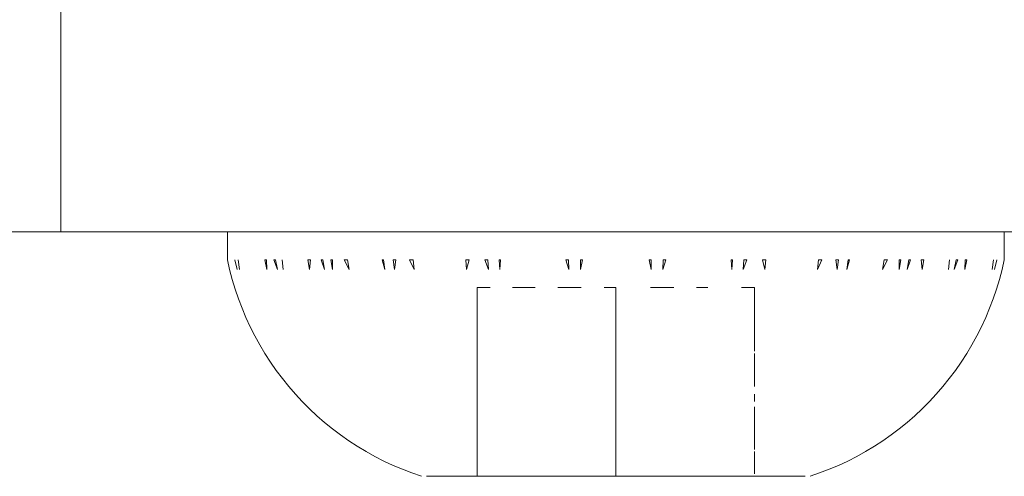
# Model space of a CAD drawing. Units: millimetres. Extents: x -4534 to 5440, y -3372 to 3880.
# Drawn here: x 3139 to 3157, y 2275 to 2283 of the extents above; entities that cross this region are included whole.
import ezdxf

# ---------------------------------------------------------------- set-up
doc = ezdxf.new("R2010")
doc.units = ezdxf.units.MM
doc.layers.add('Toestel 2D', color=7, linetype='Continuous', lineweight=20)

# ---------------------------------------------------------------- blocks, each defined once
blk = doc.blocks.new('1758_')
at = {"color": 0}
for p, q in [((235.6345, 38.1855), (235.6345, 37.7855)), ((235.6345, 37.7855), (234.7335, 37.7855)), ((235.9347, 37.7855), (235.6345, 37.7855)), ((235.9347, 37.7355), (235.9347, 37.7855)), ((237.3344, 37.7855), (235.9347, 37.7855)), ((237.3344, 37.7855), (237.3343, 37.7355)), ((237.6345, 37.7855), (237.3344, 37.7855)), ((235.9387, 37.7176), (235.9347, 37.7355)), ((235.9523, 37.7176), (235.9482, 37.7355)), ((235.9567, 37.7176), (235.9541, 37.7355)), ((236.0049, 37.7355), (236.0019, 37.7355)), ((236.0055, 37.7176), (236.0019, 37.7355)), ((236.0055, 37.7176), (236.0049, 37.7355)), ((236.0214, 37.7355), (236.0186, 37.7355)), ((236.0249, 37.7176), (236.0186, 37.7355)), ((236.0249, 37.7176), (236.0214, 37.7355)), ((236.0354, 37.7176), (236.0334, 37.7355)), ((236.0846, 37.7355), (236.0798, 37.7355)), ((236.0829, 37.7176), (236.0798, 37.7355)), ((236.0829, 37.7176), (236.0846, 37.7355)), ((236.1068, 37.7355), (236.1038, 37.7355)), ((236.1099, 37.7176), (236.1038, 37.7355)), ((236.1099, 37.7176), (236.1068, 37.7355)), ((236.1239, 37.7355), (236.1211, 37.7355)), ((236.124, 37.7176), (236.1211, 37.7355)), ((236.124, 37.7176), (236.1239, 37.7355)), ((236.151, 37.7355), (236.145, 37.7355)), ((236.1538, 37.7176), (236.145, 37.7355)), ((236.1538, 37.7176), (236.151, 37.7355)), ((236.2162, 37.7355), (236.2134, 37.7355)), ((236.2186, 37.7176), (236.2134, 37.7355)), ((236.2186, 37.7176), (236.2162, 37.7355)), ((236.2379, 37.7355), (236.2335, 37.7355)), ((236.2358, 37.7176), (236.2335, 37.7355)), ((236.2358, 37.7176), (236.2379, 37.7355)), ((236.2692, 37.7355), (236.2631, 37.7355)), ((236.2714, 37.7176), (236.2631, 37.7355)), ((236.2714, 37.7176), (236.2692, 37.7355)), ((236.3702, 37.7355), (236.3642, 37.7355)), ((236.3658, 37.7176), (236.3642, 37.7355)), ((236.3658, 37.7176), (236.3702, 37.7355)), ((236.404, 37.7355), (236.3983, 37.7355)), ((236.4054, 37.7176), (236.3983, 37.7355)), ((236.4054, 37.7176), (236.404, 37.7355)), ((236.4269, 37.7355), (236.4243, 37.7355)), ((236.4255, 37.7176), (236.4243, 37.7355)), ((236.4255, 37.7176), (236.4269, 37.7355)), ((236.5494, 37.7355), (236.5444, 37.7355)), ((236.5499, 37.7176), (236.5444, 37.7355)), ((236.5499, 37.7176), (236.5494, 37.7355)), ((236.5744, 37.7355), (236.5706, 37.7355)), ((236.571, 37.7176), (236.5706, 37.7355)), ((236.5744, 37.7355), (236.571, 37.7176)), ((236.6985, 37.7355), (236.6947, 37.7355)), ((236.6947, 37.7355), (236.6981, 37.7176)), ((236.6985, 37.7355), (236.6981, 37.7176)), ((236.7197, 37.7355), (236.7192, 37.7176)), ((236.7247, 37.7355), (236.7192, 37.7176)), ((236.7247, 37.7355), (236.7197, 37.7355)), ((236.8422, 37.7355), (236.8436, 37.7176)), ((236.8448, 37.7355), (236.8422, 37.7355)), ((236.8448, 37.7355), (236.8436, 37.7176)), ((236.865, 37.7355), (236.8637, 37.7176)), ((236.8708, 37.7355), (236.8637, 37.7176)), ((236.8708, 37.7355), (236.865, 37.7355)), ((236.8989, 37.7355), (236.9033, 37.7176)), ((236.9049, 37.7355), (236.8989, 37.7355)), ((236.9049, 37.7355), (236.9033, 37.7176)), ((236.9998, 37.7355), (236.9977, 37.7176)), ((237.006, 37.7355), (236.9977, 37.7176)), ((237.006, 37.7355), (236.9998, 37.7355)), ((237.0312, 37.7355), (237.0333, 37.7176)), ((237.0356, 37.7355), (237.0312, 37.7355)), ((237.0356, 37.7355), (237.0333, 37.7176)), ((237.0529, 37.7355), (237.0505, 37.7176)), ((237.0557, 37.7355), (237.0505, 37.7176)), ((237.0557, 37.7355), (237.0529, 37.7355)), ((237.1181, 37.7355), (237.1153, 37.7176)), ((237.1241, 37.7355), (237.1153, 37.7176)), ((237.1241, 37.7355), (237.1181, 37.7355)), ((237.1452, 37.7355), (237.1451, 37.7176)), ((237.148, 37.7355), (237.1451, 37.7176)), ((237.148, 37.7355), (237.1452, 37.7355)), ((237.1623, 37.7355), (237.1592, 37.7176)), ((237.1653, 37.7355), (237.1592, 37.7176)), ((237.1653, 37.7355), (237.1623, 37.7355)), ((237.1844, 37.7355), (237.1862, 37.7176)), ((237.1893, 37.7355), (237.1844, 37.7355)), ((237.1893, 37.7355), (237.1862, 37.7176)), ((237.2357, 37.7355), (237.2337, 37.7176)), ((237.2477, 37.7355), (237.2442, 37.7176)), ((237.2505, 37.7355), (237.2442, 37.7176)), ((237.2505, 37.7355), (237.2477, 37.7355)), ((237.2642, 37.7355), (237.2635, 37.7176)), ((237.2672, 37.7355), (237.2635, 37.7176)), ((237.2672, 37.7355), (237.2642, 37.7355)), ((237.3149, 37.7355), (237.3124, 37.7176)), ((237.3209, 37.7355), (237.3168, 37.7176)), ((237.3343, 37.7355), (237.3304, 37.7176)), ((235.9434, 37.6999), (235.9387, 37.7176)), ((237.3304, 37.7176), (237.3257, 37.6999)), ((235.9487, 37.6824), (235.9434, 37.6999)), ((237.3257, 37.6999), (237.3204, 37.6824)), ((235.9546, 37.6651), (235.9487, 37.6824)), ((236.3845, 37.6855), (236.4084, 37.6855)), ((236.3845, 37.6855), (236.3845, 37.3455)), ((236.4483, 37.6855), (236.489, 37.6855)), ((236.5302, 37.6855), (236.5718, 37.6855)), ((236.6136, 37.6855), (236.6345, 37.6855)), ((236.6345, 37.6855), (236.6345, 37.3455)), ((236.7389, 37.6855), (236.6973, 37.6855)), ((236.8005, 37.6855), (236.7801, 37.6855)), ((236.8845, 37.6855), (236.8607, 37.6855)), ((236.8845, 37.5707), (236.8845, 37.6855)), ((237.3204, 37.6824), (237.3145, 37.6651)), ((235.9611, 37.648), (235.9546, 37.6651)), ((237.3145, 37.6651), (237.308, 37.648)), ((235.9682, 37.6312), (235.9611, 37.648)), ((237.308, 37.648), (237.3009, 37.6312)), ((235.9759, 37.6146), (235.9682, 37.6312)), ((237.3009, 37.6312), (237.2932, 37.6146)), ((235.9841, 37.5982), (235.9759, 37.6146)), ((237.2932, 37.6146), (237.285, 37.5982)), ((235.993, 37.5822), (235.9841, 37.5982)), ((237.285, 37.5982), (237.2761, 37.5822)), ((236.0024, 37.5665), (235.993, 37.5822)), ((237.2761, 37.5822), (237.2667, 37.5665)), ((236.0123, 37.5511), (236.0024, 37.5665)), ((236.8845, 37.5073), (236.8845, 37.5665)), ((237.2667, 37.5665), (237.2568, 37.5511)), ((236.0228, 37.5361), (236.0123, 37.5511)), ((237.2568, 37.5511), (237.2463, 37.5361)), ((236.0337, 37.5215), (236.0228, 37.5361)), ((236.0452, 37.5073), (236.0337, 37.5215)), ((237.2353, 37.5215), (237.2239, 37.5073)), ((237.2463, 37.5361), (237.2353, 37.5215)), ((236.0572, 37.4934), (236.0452, 37.5073)), ((237.2239, 37.5073), (237.2119, 37.4934)), ((236.0696, 37.48), (236.0572, 37.4934)), ((236.8845, 37.48), (236.8845, 37.4934)), ((237.2119, 37.4934), (237.1995, 37.48)), ((236.0826, 37.4671), (236.0696, 37.48)), ((236.0959, 37.4546), (236.0826, 37.4671)), ((236.8845, 37.3939), (236.8845, 37.4708)), ((237.1865, 37.4671), (237.1732, 37.4546)), ((237.1995, 37.48), (237.1865, 37.4671)), ((236.1097, 37.4426), (236.0959, 37.4546)), ((237.1732, 37.4546), (237.1594, 37.4426)), ((236.1239, 37.431), (236.1097, 37.4426)), ((237.1594, 37.4426), (237.1452, 37.431)), ((236.1385, 37.42), (236.1239, 37.431)), ((236.1535, 37.4095), (236.1385, 37.42)), ((237.1305, 37.42), (237.1156, 37.4095)), ((237.1452, 37.431), (237.1305, 37.42)), ((236.1688, 37.3995), (236.1535, 37.4095)), ((236.1845, 37.3901), (236.1688, 37.3995)), ((237.1003, 37.3995), (237.0846, 37.3901)), ((237.1156, 37.4095), (237.1003, 37.3995)), ((236.2005, 37.3812), (236.1845, 37.3901)), ((236.2168, 37.3729), (236.2005, 37.3812)), ((236.8845, 37.3496), (236.8845, 37.3901)), ((237.0686, 37.3812), (237.0523, 37.3729)), ((237.0846, 37.3901), (237.0686, 37.3812)), ((236.2334, 37.3651), (236.2168, 37.3729)), ((236.2502, 37.358), (236.2334, 37.3651)), ((237.0357, 37.3651), (237.0189, 37.358)), ((237.0523, 37.3729), (237.0357, 37.3651)), ((236.2673, 37.3514), (236.2502, 37.358)), ((236.2846, 37.3455), (236.2673, 37.3514)), ((236.3845, 37.3455), (236.2936, 37.3455)), ((236.3845, 37.3455), (236.6345, 37.3455)), ((236.9754, 37.3455), (236.6345, 37.3455)), ((237.0018, 37.3514), (236.9845, 37.3455)), ((237.0189, 37.358), (237.0018, 37.3514))]:
    blk.add_line(p, q, dxfattribs=at)
blk = doc.blocks.new('VPL-06-1758')
at = {"layer": 'Toestel 2D', "xscale": 10, "yscale": 10, "zscale": 10}
blk.add_blockref('1758_', (783.681, 1901.502), dxfattribs=at)

msp = doc.modelspace()

# ---------------------------------------------------------------- block references
msp.add_blockref('VPL-06-1758', (0, 0))

doc.saveas('drawing.dxf')
